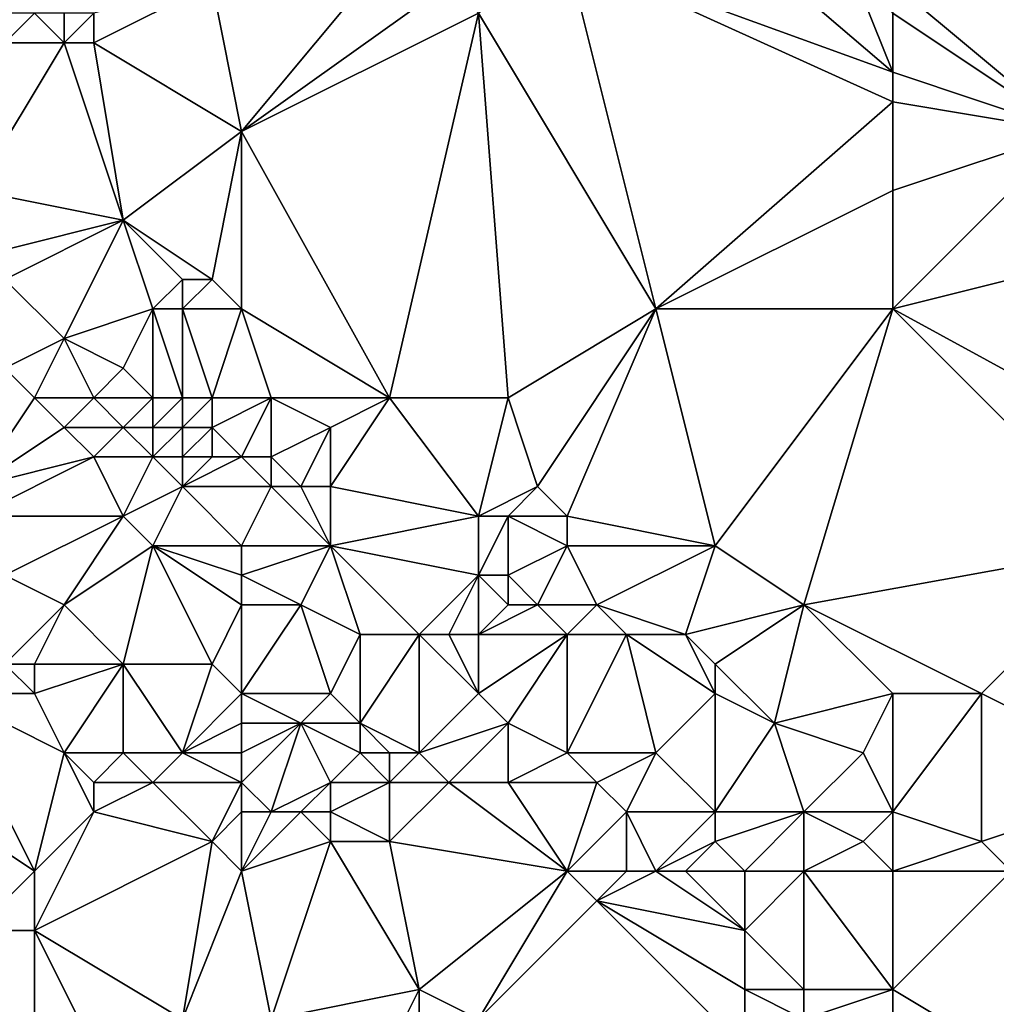
# Model space of a CAD drawing. Units: metres. Extents: x 80000 to 80625, y 346000 to 346500.
# Drawn here: x 80052 to 80084, y 346114 to 346148 of the extents above; entities that cross this region are included whole.
import ezdxf

# ---------------------------------------------------------------- set-up
doc = ezdxf.new("R2010")
doc.units = ezdxf.units.M
doc.layers.add('Terrain', color=15, linetype='Continuous')

msp = doc.modelspace()

# ---------------------------------------------------------------- linework, layer by layer
at = {"layer": 'Terrain'}
for points in [[(80081, 346149, 247.11), (80087, 346144, 247.12), (80089, 346154, 248.23), (80081, 346149, 247.11)], [(80081, 346146, 247.17), (80074, 346152, 247.15), (80070, 346150, 247.08), (80081, 346146, 247.17)], [(80081, 346146, 247.17), (80079, 346151, 247.09), (80074, 346152, 247.15), (80081, 346146, 247.17)], [(80081, 346146, 247.17), (80081, 346148, 247.14), (80079, 346151, 247.09), (80081, 346146, 247.17)], [(80064, 346150, 246.86), (80058, 346149, 247.02), (80059, 346144, 246.98), (80064, 346150, 246.86)], [(80066, 346149, 246.9), (80064, 346150, 246.86), (80059, 346144, 246.98), (80066, 346149, 246.9)], [(80073, 346138, 246.89), (80070, 346150, 247.08), (80067, 346148, 246.97), (80073, 346138, 246.89)], [(80073, 346138, 246.89), (80081, 346145, 247.2), (80070, 346150, 247.08), (80073, 346138, 246.89)], [(80081, 346145, 247.2), (80081, 346146, 247.17), (80070, 346150, 247.08), (80081, 346145, 247.2)], [(80059, 346144, 246.98), (80058, 346149, 247.02), (80054, 346147, 247.28), (80059, 346144, 246.98)], [(80054, 346147, 247.28), (80058, 346149, 247.02), (80054, 346148, 247.49), (80054, 346147, 247.28)], [(80067, 346148, 246.97), (80066, 346149, 246.9), (80059, 346144, 246.98), (80067, 346148, 246.97)], [(80081, 346148, 247.14), (80087, 346144, 247.12), (80081, 346149, 247.11), (80081, 346148, 247.14)], [(80053, 346147, 247.39), (80052, 346148, 247.57), (80051, 346147, 247.2), (80053, 346147, 247.39)], [(80051, 346147, 247.2), (80052, 346148, 247.57), (80051, 346148, 247.31), (80051, 346147, 247.2)], [(80053, 346147, 247.39), (80053, 346148, 247.63), (80052, 346148, 247.57), (80053, 346147, 247.39)], [(80054, 346147, 247.28), (80054, 346148, 247.49), (80053, 346147, 247.39), (80054, 346147, 247.28)], [(80053, 346147, 247.39), (80054, 346148, 247.49), (80053, 346148, 247.63), (80053, 346147, 247.39)], [(80067, 346148, 246.97), (80059, 346144, 246.98), (80064, 346135, 246.7), (80067, 346148, 246.97)], [(80067, 346148, 246.97), (80064, 346135, 246.7), (80068, 346135, 246.7), (80067, 346148, 246.97)], [(80073, 346138, 246.89), (80067, 346148, 246.97), (80068, 346135, 246.7), (80073, 346138, 246.89)], [(80081, 346146, 247.17), (80087, 346144, 247.12), (80081, 346148, 247.14), (80081, 346146, 247.17)], [(80055, 346141, 246.86), (80053, 346147, 247.39), (80050, 346142, 247.08), (80055, 346141, 246.86)], [(80050, 346142, 247.08), (80053, 346147, 247.39), (80051, 346147, 247.2), (80050, 346142, 247.08)], [(80055, 346141, 246.86), (80054, 346147, 247.28), (80053, 346147, 247.39), (80055, 346141, 246.86)], [(80055, 346141, 246.86), (80059, 346144, 246.98), (80054, 346147, 247.28), (80055, 346141, 246.86)], [(80081, 346145, 247.2), (80087, 346144, 247.12), (80081, 346146, 247.17), (80081, 346145, 247.2)], [(80073, 346138, 246.89), (80081, 346142, 247.18), (80081, 346145, 247.2), (80073, 346138, 246.89)], [(80081, 346142, 247.18), (80087, 346144, 247.12), (80081, 346145, 247.2), (80081, 346142, 247.18)], [(80058, 346139, 246.83), (80059, 346144, 246.98), (80055, 346141, 246.86), (80058, 346139, 246.83)], [(80059, 346138, 246.85), (80059, 346144, 246.98), (80058, 346139, 246.83), (80059, 346138, 246.85)], [(80059, 346138, 246.85), (80064, 346135, 246.7), (80059, 346144, 246.98), (80059, 346138, 246.85)], [(80081, 346138, 247.09), (80093, 346141, 247.2), (80087, 346144, 247.12), (80081, 346138, 247.09)], [(80081, 346138, 247.09), (80087, 346144, 247.12), (80081, 346142, 247.18), (80081, 346138, 247.09)], [(80051, 346140, 247.07), (80055, 346141, 246.86), (80050, 346142, 247.08), (80051, 346140, 247.07)], [(80081, 346138, 247.09), (80081, 346142, 247.18), (80073, 346138, 246.89), (80081, 346138, 247.09)], [(80051, 346139, 246.97), (80055, 346141, 246.86), (80051, 346140, 247.07), (80051, 346139, 246.97)], [(80051, 346139, 246.97), (80053, 346137, 246.88), (80055, 346141, 246.86), (80051, 346139, 246.97)], [(80056, 346138, 247.09), (80055, 346141, 246.86), (80053, 346137, 246.88), (80056, 346138, 247.09)], [(80056, 346138, 247.09), (80057, 346139, 246.87), (80055, 346141, 246.86), (80056, 346138, 247.09)], [(80058, 346139, 246.83), (80055, 346141, 246.86), (80057, 346139, 246.87), (80058, 346139, 246.83)], [(80081, 346138, 247.09), (80092, 346132, 247.29), (80093, 346141, 247.2), (80081, 346138, 247.09)], [(80051, 346139, 246.97), (80051, 346136, 246.64), (80053, 346137, 246.88), (80051, 346139, 246.97)], [(80057, 346138, 247.02), (80057, 346139, 246.87), (80056, 346138, 247.09), (80057, 346138, 247.02)], [(80059, 346138, 246.85), (80058, 346139, 246.83), (80057, 346138, 247.02), (80059, 346138, 246.85)], [(80057, 346138, 247.02), (80058, 346139, 246.83), (80057, 346139, 246.87), (80057, 346138, 247.02)], [(80056, 346138, 247.09), (80053, 346137, 246.88), (80055, 346136, 247.14), (80056, 346138, 247.09)], [(80056, 346138, 247.09), (80055, 346136, 247.14), (80056, 346135, 247.2), (80056, 346138, 247.09)], [(80057, 346138, 247.02), (80056, 346138, 247.09), (80057, 346135, 247.22), (80057, 346138, 247.02)], [(80056, 346138, 247.09), (80056, 346135, 247.2), (80057, 346135, 247.22), (80056, 346138, 247.09)], [(80059, 346138, 246.85), (80057, 346138, 247.02), (80058, 346135, 247.17), (80059, 346138, 246.85)], [(80057, 346138, 247.02), (80057, 346135, 247.22), (80058, 346135, 247.17), (80057, 346138, 247.02)], [(80059, 346138, 246.85), (80058, 346135, 247.17), (80060, 346135, 247.07), (80059, 346138, 246.85)], [(80059, 346138, 246.85), (80060, 346135, 247.07), (80064, 346135, 246.7), (80059, 346138, 246.85)], [(80073, 346138, 246.89), (80068, 346135, 246.7), (80069, 346132, 246.66), (80073, 346138, 246.89)], [(80073, 346138, 246.89), (80069, 346132, 246.66), (80070, 346131, 246.7), (80073, 346138, 246.89)], [(80073, 346138, 246.89), (80070, 346131, 246.7), (80075, 346130, 246.74), (80073, 346138, 246.89)], [(80081, 346138, 247.09), (80073, 346138, 246.89), (80075, 346130, 246.74), (80081, 346138, 247.09)], [(80081, 346138, 247.09), (80075, 346130, 246.74), (80078, 346128, 246.84), (80081, 346138, 247.09)], [(80081, 346138, 247.09), (80078, 346128, 246.84), (80089, 346130, 246.99), (80081, 346138, 247.09)], [(80081, 346138, 247.09), (80089, 346130, 246.99), (80092, 346132, 247.29), (80081, 346138, 247.09)], [(80052, 346135, 246.75), (80053, 346137, 246.88), (80051, 346136, 246.64), (80052, 346135, 246.75)], [(80054, 346135, 246.92), (80053, 346137, 246.88), (80052, 346135, 246.75), (80054, 346135, 246.92)], [(80054, 346135, 246.92), (80055, 346136, 247.14), (80053, 346137, 246.88), (80054, 346135, 246.92)], [(80050, 346132, 246.01), (80052, 346135, 246.75), (80051, 346136, 246.64), (80050, 346132, 246.01)], [(80056, 346135, 247.2), (80055, 346136, 247.14), (80054, 346135, 246.92), (80056, 346135, 247.2)], [(80050, 346132, 246.01), (80053, 346134, 246.62), (80052, 346135, 246.75), (80050, 346132, 246.01)], [(80053, 346134, 246.62), (80054, 346135, 246.92), (80052, 346135, 246.75), (80053, 346134, 246.62)], [(80055, 346134, 246.87), (80054, 346135, 246.92), (80053, 346134, 246.62), (80055, 346134, 246.87)], [(80055, 346134, 246.87), (80056, 346135, 247.2), (80054, 346135, 246.92), (80055, 346134, 246.87)], [(80056, 346134, 247.06), (80056, 346135, 247.2), (80055, 346134, 246.87), (80056, 346134, 247.06)], [(80057, 346134, 247.12), (80057, 346135, 247.22), (80056, 346134, 247.06), (80057, 346134, 247.12)], [(80056, 346134, 247.06), (80057, 346135, 247.22), (80056, 346135, 247.2), (80056, 346134, 247.06)], [(80058, 346134, 247.11), (80058, 346135, 247.17), (80057, 346134, 247.12), (80058, 346134, 247.11)], [(80057, 346134, 247.12), (80058, 346135, 247.17), (80057, 346135, 247.22), (80057, 346134, 247.12)], [(80060, 346135, 247.07), (80058, 346135, 247.17), (80058, 346134, 247.11), (80060, 346135, 247.07)], [(80060, 346135, 247.07), (80058, 346134, 247.11), (80059, 346133, 246.97), (80060, 346135, 247.07)], [(80060, 346133, 246.97), (80060, 346135, 247.07), (80059, 346133, 246.97), (80060, 346133, 246.97)], [(80060, 346133, 246.97), (80062, 346134, 246.92), (80060, 346135, 247.07), (80060, 346133, 246.97)], [(80062, 346134, 246.92), (80064, 346135, 246.7), (80060, 346135, 247.07), (80062, 346134, 246.92)], [(80067, 346131, 246.9), (80064, 346135, 246.7), (80062, 346132, 246.83), (80067, 346131, 246.9)], [(80062, 346132, 246.83), (80064, 346135, 246.7), (80062, 346134, 246.92), (80062, 346132, 246.83)], [(80067, 346131, 246.9), (80068, 346135, 246.7), (80064, 346135, 246.7), (80067, 346131, 246.9)], [(80067, 346131, 246.9), (80069, 346132, 246.66), (80068, 346135, 246.7), (80067, 346131, 246.9)], [(80050, 346132, 246.01), (80054, 346133, 246.4), (80053, 346134, 246.62), (80050, 346132, 246.01)], [(80054, 346133, 246.4), (80055, 346134, 246.87), (80053, 346134, 246.62), (80054, 346133, 246.4)], [(80056, 346133, 246.73), (80055, 346134, 246.87), (80054, 346133, 246.4), (80056, 346133, 246.73)], [(80056, 346133, 246.73), (80056, 346134, 247.06), (80055, 346134, 246.87), (80056, 346133, 246.73)], [(80057, 346133, 246.87), (80057, 346134, 247.12), (80056, 346133, 246.73), (80057, 346133, 246.87)], [(80056, 346133, 246.73), (80057, 346134, 247.12), (80056, 346134, 247.06), (80056, 346133, 246.73)], [(80058, 346133, 246.93), (80058, 346134, 247.11), (80057, 346133, 246.87), (80058, 346133, 246.93)], [(80057, 346133, 246.87), (80058, 346134, 247.11), (80057, 346134, 247.12), (80057, 346133, 246.87)], [(80059, 346133, 246.97), (80058, 346134, 247.11), (80058, 346133, 246.93), (80059, 346133, 246.97)], [(80061, 346132, 246.84), (80062, 346134, 246.92), (80060, 346133, 246.97), (80061, 346132, 246.84)], [(80062, 346132, 246.83), (80062, 346134, 246.92), (80061, 346132, 246.84), (80062, 346132, 246.83)], [(80055, 346131, 246.06), (80054, 346133, 246.4), (80050, 346131, 246.01), (80055, 346131, 246.06)], [(80050, 346131, 246.01), (80054, 346133, 246.4), (80050, 346132, 246.01), (80050, 346131, 246.01)], [(80055, 346131, 246.06), (80056, 346133, 246.73), (80054, 346133, 246.4), (80055, 346131, 246.06)], [(80055, 346131, 246.06), (80057, 346132, 246.54), (80056, 346133, 246.73), (80055, 346131, 246.06)], [(80057, 346132, 246.54), (80057, 346133, 246.87), (80056, 346133, 246.73), (80057, 346132, 246.54)], [(80057, 346132, 246.54), (80058, 346133, 246.93), (80057, 346133, 246.87), (80057, 346132, 246.54)], [(80057, 346132, 246.54), (80059, 346133, 246.97), (80058, 346133, 246.93), (80057, 346132, 246.54)], [(80060, 346132, 246.85), (80059, 346133, 246.97), (80057, 346132, 246.54), (80060, 346132, 246.85)], [(80060, 346132, 246.85), (80060, 346133, 246.97), (80059, 346133, 246.97), (80060, 346132, 246.85)], [(80061, 346132, 246.84), (80060, 346133, 246.97), (80060, 346132, 246.85), (80061, 346132, 246.84)], [(80056, 346130, 246.06), (80057, 346132, 246.54), (80055, 346131, 246.06), (80056, 346130, 246.06)], [(80059, 346130, 246.21), (80057, 346132, 246.54), (80056, 346130, 246.06), (80059, 346130, 246.21)], [(80060, 346132, 246.85), (80057, 346132, 246.54), (80059, 346130, 246.21), (80060, 346132, 246.85)], [(80062, 346130, 246.6), (80060, 346132, 246.85), (80059, 346130, 246.21), (80062, 346130, 246.6)], [(80062, 346130, 246.6), (80061, 346132, 246.84), (80060, 346132, 246.85), (80062, 346130, 246.6)], [(80062, 346130, 246.6), (80062, 346132, 246.83), (80061, 346132, 246.84), (80062, 346130, 246.6)], [(80062, 346130, 246.6), (80067, 346131, 246.9), (80062, 346132, 246.83), (80062, 346130, 246.6)], [(80068, 346131, 246.81), (80069, 346132, 246.66), (80067, 346131, 246.9), (80068, 346131, 246.81)], [(80070, 346131, 246.7), (80069, 346132, 246.66), (80068, 346131, 246.81), (80070, 346131, 246.7)], [(80051, 346129, 245.95), (80055, 346131, 246.06), (80050, 346131, 246.01), (80051, 346129, 245.95)], [(80053, 346128, 245.95), (80055, 346131, 246.06), (80051, 346129, 245.95), (80053, 346128, 245.95)], [(80053, 346128, 245.95), (80056, 346130, 246.06), (80055, 346131, 246.06), (80053, 346128, 245.95)], [(80067, 346129, 246.96), (80067, 346131, 246.9), (80062, 346130, 246.6), (80067, 346129, 246.96)], [(80068, 346129, 246.94), (80068, 346131, 246.81), (80067, 346129, 246.96), (80068, 346129, 246.94)], [(80067, 346129, 246.96), (80068, 346131, 246.81), (80067, 346131, 246.9), (80067, 346129, 246.96)], [(80068, 346129, 246.94), (80070, 346130, 246.78), (80068, 346131, 246.81), (80068, 346129, 246.94)], [(80070, 346130, 246.78), (80070, 346131, 246.7), (80068, 346131, 246.81), (80070, 346130, 246.78)], [(80075, 346130, 246.74), (80070, 346131, 246.7), (80070, 346130, 246.78), (80075, 346130, 246.74)], [(80055, 346126, 245.93), (80056, 346130, 246.06), (80053, 346128, 245.95), (80055, 346126, 245.93)], [(80058, 346126, 246.27), (80056, 346130, 246.06), (80055, 346126, 245.93), (80058, 346126, 246.27)], [(80058, 346126, 246.27), (80059, 346128, 246.17), (80056, 346130, 246.06), (80058, 346126, 246.27)], [(80059, 346128, 246.17), (80059, 346129, 246.12), (80056, 346130, 246.06), (80059, 346128, 246.17)], [(80059, 346129, 246.12), (80059, 346130, 246.21), (80056, 346130, 246.06), (80059, 346129, 246.12)], [(80061, 346128, 246.19), (80062, 346130, 246.6), (80059, 346129, 246.12), (80061, 346128, 246.19)], [(80062, 346130, 246.6), (80059, 346130, 246.21), (80059, 346129, 246.12), (80062, 346130, 246.6)], [(80063, 346127, 246.15), (80062, 346130, 246.6), (80061, 346128, 246.19), (80063, 346127, 246.15)], [(80065, 346127, 246.14), (80067, 346129, 246.96), (80062, 346130, 246.6), (80065, 346127, 246.14)], [(80065, 346127, 246.14), (80062, 346130, 246.6), (80063, 346127, 246.15), (80065, 346127, 246.14)], [(80069, 346128, 246.76), (80070, 346130, 246.78), (80068, 346129, 246.94), (80069, 346128, 246.76)], [(80071, 346128, 246.79), (80070, 346130, 246.78), (80069, 346128, 246.76), (80071, 346128, 246.79)], [(80071, 346128, 246.79), (80075, 346130, 246.74), (80070, 346130, 246.78), (80071, 346128, 246.79)], [(80074, 346127, 246.87), (80075, 346130, 246.74), (80071, 346128, 246.79), (80074, 346127, 246.87)], [(80074, 346127, 246.87), (80078, 346128, 246.84), (80075, 346130, 246.74), (80074, 346127, 246.87)], [(80078, 346128, 246.84), (80084, 346125, 246.87), (80089, 346130, 246.99), (80078, 346128, 246.84)], [(80090, 346122, 246.9), (80089, 346130, 246.99), (80084, 346125, 246.87), (80090, 346122, 246.9)], [(80051, 346126, 245.93), (80053, 346128, 245.95), (80051, 346129, 245.95), (80051, 346126, 245.93)], [(80061, 346128, 246.19), (80059, 346129, 246.12), (80059, 346128, 246.17), (80061, 346128, 246.19)], [(80066, 346127, 246.19), (80067, 346129, 246.96), (80065, 346127, 246.14), (80066, 346127, 246.19)], [(80067, 346127, 246.33), (80067, 346129, 246.96), (80066, 346127, 246.19), (80067, 346127, 246.33)], [(80067, 346127, 246.33), (80068, 346128, 246.78), (80067, 346129, 246.96), (80067, 346127, 246.33)], [(80068, 346128, 246.78), (80068, 346129, 246.94), (80067, 346129, 246.96), (80068, 346128, 246.78)], [(80069, 346128, 246.76), (80068, 346129, 246.94), (80068, 346128, 246.78), (80069, 346128, 246.76)], [(80052, 346126, 245.93), (80053, 346128, 245.95), (80051, 346126, 245.93), (80052, 346126, 245.93)], [(80055, 346126, 245.93), (80053, 346128, 245.95), (80052, 346126, 245.93), (80055, 346126, 245.93)], [(80059, 346125, 246.11), (80059, 346128, 246.17), (80058, 346126, 246.27), (80059, 346125, 246.11)], [(80062, 346125, 246.35), (80061, 346128, 246.19), (80059, 346125, 246.11), (80062, 346125, 246.35)], [(80061, 346128, 246.19), (80059, 346128, 246.17), (80059, 346125, 246.11), (80061, 346128, 246.19)], [(80062, 346125, 246.35), (80063, 346127, 246.15), (80061, 346128, 246.19), (80062, 346125, 246.35)], [(80070, 346127, 246.59), (80069, 346128, 246.76), (80067, 346127, 246.33), (80070, 346127, 246.59)], [(80067, 346127, 246.33), (80069, 346128, 246.76), (80068, 346128, 246.78), (80067, 346127, 246.33)], [(80070, 346127, 246.59), (80071, 346128, 246.79), (80069, 346128, 246.76), (80070, 346127, 246.59)], [(80072, 346127, 246.76), (80071, 346128, 246.79), (80070, 346127, 246.59), (80072, 346127, 246.76)], [(80074, 346127, 246.87), (80071, 346128, 246.79), (80072, 346127, 246.76), (80074, 346127, 246.87)], [(80075, 346126, 246.82), (80078, 346128, 246.84), (80074, 346127, 246.87), (80075, 346126, 246.82)], [(80077, 346124, 246.77), (80078, 346128, 246.84), (80075, 346126, 246.82), (80077, 346124, 246.77)], [(80077, 346124, 246.77), (80081, 346125, 247), (80078, 346128, 246.84), (80077, 346124, 246.77)], [(80081, 346125, 247), (80084, 346125, 246.87), (80078, 346128, 246.84), (80081, 346125, 247)], [(80063, 346124, 246.28), (80063, 346127, 246.15), (80062, 346125, 246.35), (80063, 346124, 246.28)], [(80065, 346123, 246.21), (80065, 346127, 246.14), (80063, 346124, 246.28), (80065, 346123, 246.21)], [(80063, 346124, 246.28), (80065, 346127, 246.14), (80063, 346127, 246.15), (80063, 346124, 246.28)], [(80065, 346123, 246.21), (80067, 346125, 246.07), (80065, 346127, 246.14), (80065, 346123, 246.21)], [(80067, 346125, 246.07), (80066, 346127, 246.19), (80065, 346127, 246.14), (80067, 346125, 246.07)], [(80067, 346125, 246.07), (80067, 346127, 246.33), (80066, 346127, 246.19), (80067, 346125, 246.07)], [(80068, 346124, 246.15), (80070, 346127, 246.59), (80067, 346125, 246.07), (80068, 346124, 246.15)], [(80067, 346125, 246.07), (80070, 346127, 246.59), (80067, 346127, 246.33), (80067, 346125, 246.07)], [(80070, 346123, 246.26), (80070, 346127, 246.59), (80068, 346124, 246.15), (80070, 346123, 246.26)], [(80073, 346123, 246.23), (80072, 346127, 246.76), (80070, 346123, 246.26), (80073, 346123, 246.23)], [(80070, 346123, 246.26), (80072, 346127, 246.76), (80070, 346127, 246.59), (80070, 346123, 246.26)], [(80073, 346123, 246.23), (80075, 346125, 246.69), (80072, 346127, 246.76), (80073, 346123, 246.23)], [(80075, 346125, 246.69), (80074, 346127, 246.87), (80072, 346127, 246.76), (80075, 346125, 246.69)], [(80075, 346125, 246.69), (80075, 346126, 246.82), (80074, 346127, 246.87), (80075, 346125, 246.69)], [(80052, 346125, 245.73), (80051, 346126, 245.93), (80049, 346125, 245.49), (80052, 346125, 245.73)], [(80052, 346125, 245.73), (80052, 346126, 245.93), (80051, 346126, 245.93), (80052, 346125, 245.73)], [(80053, 346123, 245.41), (80055, 346126, 245.93), (80052, 346125, 245.73), (80053, 346123, 245.41)], [(80052, 346125, 245.73), (80055, 346126, 245.93), (80052, 346126, 245.93), (80052, 346125, 245.73)], [(80055, 346123, 245.45), (80055, 346126, 245.93), (80053, 346123, 245.41), (80055, 346123, 245.45)], [(80057, 346123, 245.44), (80058, 346126, 246.27), (80055, 346126, 245.93), (80057, 346123, 245.44)], [(80057, 346123, 245.44), (80055, 346126, 245.93), (80055, 346123, 245.45), (80057, 346123, 245.44)], [(80057, 346123, 245.44), (80059, 346125, 246.11), (80058, 346126, 246.27), (80057, 346123, 245.44)], [(80077, 346124, 246.77), (80075, 346126, 246.82), (80075, 346125, 246.69), (80077, 346124, 246.77)], [(80052, 346119, 245.46), (80049, 346125, 245.49), (80046, 346123, 245.33), (80052, 346119, 245.46)], [(80052, 346119, 245.46), (80053, 346123, 245.41), (80049, 346125, 245.49), (80052, 346119, 245.46)], [(80053, 346123, 245.41), (80052, 346125, 245.73), (80049, 346125, 245.49), (80053, 346123, 245.41)], [(80057, 346123, 245.44), (80059, 346124, 245.82), (80059, 346125, 246.11), (80057, 346123, 245.44)], [(80061, 346124, 246.08), (80059, 346125, 246.11), (80059, 346124, 245.82), (80061, 346124, 246.08)], [(80061, 346124, 246.08), (80062, 346125, 246.35), (80059, 346125, 246.11), (80061, 346124, 246.08)], [(80063, 346124, 246.28), (80062, 346125, 246.35), (80061, 346124, 246.08), (80063, 346124, 246.28)], [(80065, 346123, 246.21), (80068, 346124, 246.15), (80067, 346125, 246.07), (80065, 346123, 246.21)], [(80075, 346121, 246.38), (80075, 346125, 246.69), (80073, 346123, 246.23), (80075, 346121, 246.38)], [(80075, 346121, 246.38), (80077, 346124, 246.77), (80075, 346125, 246.69), (80075, 346121, 246.38)], [(80080, 346123, 246.85), (80081, 346125, 247), (80077, 346124, 246.77), (80080, 346123, 246.85)], [(80081, 346121, 246.8), (80081, 346125, 247), (80080, 346123, 246.85), (80081, 346121, 246.8)], [(80081, 346121, 246.8), (80084, 346120, 246.99), (80084, 346125, 246.87), (80081, 346121, 246.8)], [(80081, 346121, 246.8), (80084, 346125, 246.87), (80081, 346125, 247), (80081, 346121, 246.8)], [(80084, 346120, 246.99), (80090, 346122, 246.9), (80084, 346125, 246.87), (80084, 346120, 246.99)], [(80059, 346123, 245.57), (80059, 346124, 245.82), (80057, 346123, 245.44), (80059, 346123, 245.57)], [(80060, 346121, 245.42), (80061, 346124, 246.08), (80059, 346122, 245.46), (80060, 346121, 245.42)], [(80061, 346124, 246.08), (80059, 346124, 245.82), (80059, 346123, 245.57), (80061, 346124, 246.08)], [(80061, 346124, 246.08), (80059, 346123, 245.57), (80059, 346122, 245.46), (80061, 346124, 246.08)], [(80060, 346121, 245.42), (80062, 346122, 245.56), (80061, 346124, 246.08), (80060, 346121, 245.42)], [(80062, 346122, 245.56), (80063, 346123, 246.03), (80061, 346124, 246.08), (80062, 346122, 245.56)], [(80063, 346123, 246.03), (80063, 346124, 246.28), (80061, 346124, 246.08), (80063, 346123, 246.03)], [(80065, 346123, 246.21), (80063, 346124, 246.28), (80064, 346123, 246.16), (80065, 346123, 246.21)], [(80064, 346123, 246.16), (80063, 346124, 246.28), (80063, 346123, 246.03), (80064, 346123, 246.16)], [(80066, 346122, 246.05), (80068, 346124, 246.15), (80065, 346123, 246.21), (80066, 346122, 246.05)], [(80068, 346122, 246.04), (80068, 346124, 246.15), (80066, 346122, 246.05), (80068, 346122, 246.04)], [(80068, 346122, 246.04), (80070, 346123, 246.26), (80068, 346124, 246.15), (80068, 346122, 246.04)], [(80078, 346121, 246.42), (80077, 346124, 246.77), (80075, 346121, 246.38), (80078, 346121, 246.42)], [(80078, 346121, 246.42), (80080, 346123, 246.85), (80077, 346124, 246.77), (80078, 346121, 246.42)], [(80052, 346119, 245.46), (80046, 346123, 245.33), (80050, 346117, 245.44), (80052, 346119, 245.46)], [(80052, 346119, 245.46), (80054, 346121, 245.49), (80053, 346123, 245.41), (80052, 346119, 245.46)], [(80054, 346121, 245.49), (80054, 346122, 245.45), (80053, 346123, 245.41), (80054, 346121, 245.49)], [(80054, 346122, 245.45), (80055, 346123, 245.45), (80053, 346123, 245.41), (80054, 346122, 245.45)], [(80056, 346122, 245.44), (80055, 346123, 245.45), (80054, 346122, 245.45), (80056, 346122, 245.44)], [(80056, 346122, 245.44), (80057, 346123, 245.44), (80055, 346123, 245.45), (80056, 346122, 245.44)], [(80059, 346122, 245.46), (80057, 346123, 245.44), (80056, 346122, 245.44), (80059, 346122, 245.46)], [(80059, 346122, 245.46), (80059, 346123, 245.57), (80057, 346123, 245.44), (80059, 346122, 245.46)], [(80064, 346122, 245.91), (80063, 346123, 246.03), (80062, 346122, 245.56), (80064, 346122, 245.91)], [(80064, 346122, 245.91), (80064, 346123, 246.16), (80063, 346123, 246.03), (80064, 346122, 245.91)], [(80066, 346122, 246.05), (80065, 346123, 246.21), (80064, 346122, 245.91), (80066, 346122, 246.05)], [(80064, 346122, 245.91), (80065, 346123, 246.21), (80064, 346123, 246.16), (80064, 346122, 245.91)], [(80071, 346122, 246.16), (80070, 346123, 246.26), (80068, 346122, 246.04), (80071, 346122, 246.16)], [(80071, 346122, 246.16), (80073, 346123, 246.23), (80070, 346123, 246.26), (80071, 346122, 246.16)], [(80072, 346121, 246.04), (80073, 346123, 246.23), (80071, 346122, 246.16), (80072, 346121, 246.04)], [(80075, 346121, 246.38), (80073, 346123, 246.23), (80072, 346121, 246.04), (80075, 346121, 246.38)], [(80081, 346121, 246.8), (80080, 346123, 246.85), (80078, 346121, 246.42), (80081, 346121, 246.8)], [(80058, 346120, 245.62), (80056, 346122, 245.44), (80054, 346121, 245.49), (80058, 346120, 245.62)], [(80054, 346121, 245.49), (80056, 346122, 245.44), (80054, 346122, 245.45), (80054, 346121, 245.49)], [(80058, 346120, 245.62), (80059, 346122, 245.46), (80056, 346122, 245.44), (80058, 346120, 245.62)], [(80058, 346120, 245.62), (80059, 346121, 245.54), (80059, 346122, 245.46), (80058, 346120, 245.62)], [(80060, 346121, 245.42), (80059, 346122, 245.46), (80059, 346121, 245.54), (80060, 346121, 245.42)], [(80061, 346121, 245.36), (80062, 346122, 245.56), (80060, 346121, 245.42), (80061, 346121, 245.36)], [(80062, 346121, 245.4), (80062, 346122, 245.56), (80061, 346121, 245.36), (80062, 346121, 245.4)], [(80064, 346120, 245.52), (80064, 346122, 245.91), (80062, 346121, 245.4), (80064, 346120, 245.52)], [(80062, 346121, 245.4), (80064, 346122, 245.91), (80062, 346122, 245.56), (80062, 346121, 245.4)], [(80070, 346119, 245.54), (80066, 346122, 246.05), (80064, 346120, 245.52), (80070, 346119, 245.54)], [(80064, 346120, 245.52), (80066, 346122, 246.05), (80064, 346122, 245.91), (80064, 346120, 245.52)], [(80070, 346119, 245.54), (80068, 346122, 246.04), (80066, 346122, 246.05), (80070, 346119, 245.54)], [(80070, 346119, 245.54), (80071, 346122, 246.16), (80068, 346122, 246.04), (80070, 346119, 245.54)], [(80070, 346119, 245.54), (80072, 346121, 246.04), (80071, 346122, 246.16), (80070, 346119, 245.54)], [(80085, 346119, 246.88), (80090, 346122, 246.9), (80084, 346120, 246.99), (80085, 346119, 246.88)], [(80052, 346119, 245.46), (80052, 346117, 245.47), (80054, 346121, 245.49), (80052, 346119, 245.46)], [(80058, 346120, 245.62), (80054, 346121, 245.49), (80052, 346117, 245.47), (80058, 346120, 245.62)], [(80059, 346119, 245.59), (80059, 346121, 245.54), (80058, 346120, 245.62), (80059, 346119, 245.59)], [(80062, 346120, 245.43), (80061, 346121, 245.36), (80059, 346119, 245.59), (80062, 346120, 245.43)], [(80061, 346121, 245.36), (80060, 346121, 245.42), (80059, 346119, 245.59), (80061, 346121, 245.36)], [(80060, 346121, 245.42), (80059, 346121, 245.54), (80059, 346119, 245.59), (80060, 346121, 245.42)], [(80062, 346120, 245.43), (80062, 346121, 245.4), (80061, 346121, 245.36), (80062, 346120, 245.43)], [(80064, 346120, 245.52), (80062, 346121, 245.4), (80062, 346120, 245.43), (80064, 346120, 245.52)], [(80072, 346119, 245.66), (80072, 346121, 246.04), (80070, 346119, 245.54), (80072, 346119, 245.66)], [(80073, 346119, 245.78), (80075, 346121, 246.38), (80072, 346121, 246.04), (80073, 346119, 245.78)], [(80073, 346119, 245.78), (80072, 346121, 246.04), (80072, 346119, 245.66), (80073, 346119, 245.78)], [(80073, 346119, 245.78), (80075, 346120, 246.22), (80075, 346121, 246.38), (80073, 346119, 245.78)], [(80076, 346119, 246.1), (80078, 346121, 246.42), (80075, 346120, 246.22), (80076, 346119, 246.1)], [(80075, 346120, 246.22), (80078, 346121, 246.42), (80075, 346121, 246.38), (80075, 346120, 246.22)], [(80078, 346119, 246.3), (80078, 346121, 246.42), (80076, 346119, 246.1), (80078, 346119, 246.3)], [(80078, 346119, 246.3), (80080, 346120, 246.62), (80078, 346121, 246.42), (80078, 346119, 246.3)], [(80080, 346120, 246.62), (80081, 346121, 246.8), (80078, 346121, 246.42), (80080, 346120, 246.62)], [(80081, 346119, 246.57), (80081, 346121, 246.8), (80080, 346120, 246.62), (80081, 346119, 246.57)], [(80081, 346119, 246.57), (80084, 346120, 246.99), (80081, 346121, 246.8), (80081, 346119, 246.57)], [(80058, 346120, 245.62), (80052, 346117, 245.47), (80057, 346114, 245.51), (80058, 346120, 245.62)], [(80059, 346119, 245.59), (80058, 346120, 245.62), (80057, 346114, 245.51), (80059, 346119, 245.59)], [(80062, 346120, 245.43), (80059, 346119, 245.59), (80060, 346114, 245.52), (80062, 346120, 245.43)], [(80062, 346120, 245.43), (80060, 346114, 245.52), (80065, 346115, 245.43), (80062, 346120, 245.43)], [(80064, 346120, 245.52), (80062, 346120, 245.43), (80065, 346115, 245.43), (80064, 346120, 245.52)], [(80070, 346119, 245.54), (80064, 346120, 245.52), (80065, 346115, 245.43), (80070, 346119, 245.54)], [(80074, 346119, 245.91), (80075, 346120, 246.22), (80073, 346119, 245.78), (80074, 346119, 245.91)], [(80076, 346119, 246.1), (80075, 346120, 246.22), (80074, 346119, 245.91), (80076, 346119, 246.1)], [(80081, 346119, 246.57), (80080, 346120, 246.62), (80078, 346119, 246.3), (80081, 346119, 246.57)], [(80081, 346119, 246.57), (80085, 346119, 246.88), (80084, 346120, 246.99), (80081, 346119, 246.57)], [(80052, 346119, 245.46), (80050, 346117, 245.44), (80052, 346117, 245.47), (80052, 346119, 245.46)], [(80059, 346119, 245.59), (80057, 346114, 245.51), (80060, 346114, 245.52), (80059, 346119, 245.59)], [(80070, 346119, 245.54), (80065, 346115, 245.43), (80067, 346114, 245.51), (80070, 346119, 245.54)], [(80070, 346119, 245.54), (80067, 346114, 245.51), (80071, 346118, 245.51), (80070, 346119, 245.54)], [(80072, 346119, 245.66), (80070, 346119, 245.54), (80071, 346118, 245.51), (80072, 346119, 245.66)], [(80073, 346119, 245.78), (80072, 346119, 245.66), (80071, 346118, 245.51), (80073, 346119, 245.78)], [(80073, 346119, 245.78), (80071, 346118, 245.51), (80076, 346117, 245.78), (80073, 346119, 245.78)], [(80074, 346119, 245.91), (80073, 346119, 245.78), (80076, 346117, 245.78), (80074, 346119, 245.91)], [(80076, 346119, 246.1), (80074, 346119, 245.91), (80076, 346117, 245.78), (80076, 346119, 246.1)], [(80078, 346119, 246.3), (80076, 346119, 246.1), (80076, 346117, 245.78), (80078, 346119, 246.3)], [(80078, 346119, 246.3), (80076, 346117, 245.78), (80078, 346115, 245.71), (80078, 346119, 246.3)], [(80081, 346119, 246.57), (80078, 346119, 246.3), (80081, 346115, 245.79), (80081, 346119, 246.57)], [(80078, 346119, 246.3), (80078, 346115, 245.71), (80081, 346115, 245.79), (80078, 346119, 246.3)], [(80081, 346115, 245.79), (80086, 346112, 245.87), (80085, 346119, 246.88), (80081, 346115, 245.79)], [(80081, 346119, 246.57), (80081, 346115, 245.79), (80085, 346119, 246.88), (80081, 346119, 246.57)], [(80076, 346113, 245.72), (80071, 346118, 245.51), (80067, 346114, 245.51), (80076, 346113, 245.72)], [(80076, 346113, 245.72), (80076, 346115, 245.68), (80071, 346118, 245.51), (80076, 346113, 245.72)], [(80076, 346115, 245.68), (80076, 346117, 245.78), (80071, 346118, 245.51), (80076, 346115, 245.68)], [(80052, 346112, 245.88), (80050, 346117, 245.44), (80048, 346114, 245.67), (80052, 346112, 245.88)], [(80052, 346112, 245.88), (80052, 346117, 245.47), (80050, 346117, 245.44), (80052, 346112, 245.88)], [(80052, 346112, 245.88), (80054, 346113, 245.64), (80052, 346117, 245.47), (80052, 346112, 245.88)], [(80054, 346113, 245.64), (80057, 346114, 245.51), (80052, 346117, 245.47), (80054, 346113, 245.64)], [(80078, 346115, 245.71), (80076, 346117, 245.78), (80076, 346115, 245.68), (80078, 346115, 245.71)], [(80064, 346113, 245.52), (80065, 346115, 245.43), (80060, 346114, 245.52), (80064, 346113, 245.52)], [(80065, 346113, 245.55), (80065, 346115, 245.43), (80064, 346113, 245.52), (80065, 346113, 245.55)], [(80065, 346113, 245.55), (80067, 346114, 245.51), (80065, 346115, 245.43), (80065, 346113, 245.55)], [(80076, 346113, 245.72), (80078, 346114, 245.71), (80076, 346115, 245.68), (80076, 346113, 245.72)], [(80078, 346114, 245.71), (80078, 346115, 245.71), (80076, 346115, 245.68), (80078, 346114, 245.71)], [(80081, 346114, 245.79), (80081, 346115, 245.79), (80078, 346114, 245.71), (80081, 346114, 245.79)], [(80078, 346114, 245.71), (80081, 346115, 245.79), (80078, 346115, 245.71), (80078, 346114, 245.71)], [(80081, 346114, 245.79), (80086, 346112, 245.87), (80081, 346115, 245.79), (80081, 346114, 245.79)]]:
    msp.add_3dface(points, dxfattribs=at)

doc.saveas('drawing.dxf')
